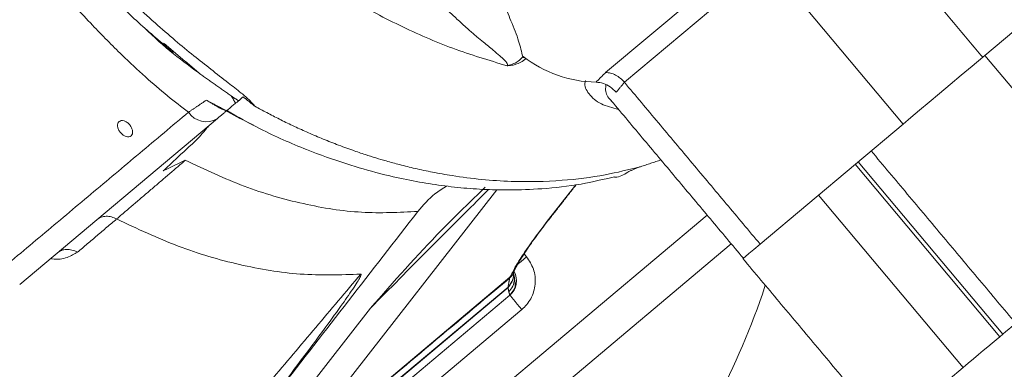
# Model space of a CAD drawing. Extents: x -329 to 232, y -56 to 468.
# Drawn here: x -187 to -183, y 415 to 417 of the extents above; entities that cross this region are included whole.
import ezdxf

# ---------------------------------------------------------------- set-up
doc = ezdxf.new("R2010")
doc.units = 0
doc.header["$LTSCALE"] = 10
doc.header["$MEASUREMENT"] = 0
doc.layers.get('0').update_dxf_attribs({"linetype": 'CONTINUOUS'})
doc.layers.get('DEFPOINTS').update_dxf_attribs({"linetype": 'CONTINUOUS'})
doc.layers.add('DIM', color=11, linetype='CONTINUOUS')
doc.styles.add('SIMP', font='ROMANS')
doc.dimstyles.get("Standard").update_dxf_attribs({"dimscale": 0, "dimtxt": 0.15625, "dimasz": 0.18, "dimexe": 0.18, "dimexo": 0.09875, "dimgap": 0.09, "dimtad": 0, "dimtih": 1, "dimtoh": 1, "dimdec": 4, "dimzin": 4, "dimdsep": 46, "dimlunit": 5, "dimtxsty": 'SIMP', "dimcen": 0.09, "dimadec": 0, "dimazin": 0, "dimtfac": 1, "dimtdec": 4, "dimtofl": 0, "dimtmove": 2, "dimatfit": 3, "dimfxl": 0, "dimtolj": 1, "dimtzin": 4, "dimarcsym": 0})

# ---------------------------------------------------------------- blocks, each defined once
blk = doc.blocks.new('*D12')
at = {"layer": 'DEFPOINTS', "color": 0}
for p in [(-270.3676, 431.6032), (-153.0901, 361.1837)]:
    blk.add_point(p, dxfattribs=at)
at = {"layer": 'DIM', "color": 0, "lineweight": -2}
for p, q in [((-278.3055, 436.3695), (-282.6255, 436.3695)), ((-274.0712, 433.8271), (-278.3055, 436.3695))]:
    blk.add_line(p, q, dxfattribs=at)
at = {"layer": 'DIM', "color": 0}
blk.add_solid([(-273.7006, 434.4443), (-274.4419, 433.2098), (-270.3676, 431.6032)], dxfattribs=at)
at = {"layer": 'DIM', "color": 0, "insert": (-307.3748, 436.3695), "char_height": 3.75, "attachment_point": 5, "style": 'SIMP'}
blk.add_mtext('\\A1;∅136{\\H1.000000x;\\S13/16;} [∅3475]', dxfattribs=at)
blk = doc.blocks.new('*D18')
at = {"layer": 'DEFPOINTS', "color": 0}
for p in [(-211.7289, 464.545), (-144.4567, 408.2554), (-211.7289, 396.3935), (-159.2885, 366.117), (-211.7289, 265.1271)]:
    blk.add_point(p, dxfattribs=at)
at = {"layer": 'DIM', "color": 0, "lineweight": -2}
for p, q in [((-211.7289, 466.915), (-211.7289, 467.7034)), ((-157.236, 364.932), (-149.9727, 360.7385))]:
    blk.add_line(p, q, dxfattribs=at)
for start, end in [(41.218368, 86.375943), (333.624057, 32.737611)]:
    blk.add_arc((-211.7289, 396.3935), 68.3099, start, end, dxfattribs=at)
at = {"layer": 'DIM', "color": 0}
for points in [[(-207.4338, 463.8472), (-207.3883, 465.2864), (-211.7289, 464.7034)], [(-149.8955, 365.7061), (-151.1647, 366.3863), (-152.5707, 362.2385)]]:
    blk.add_solid(points, dxfattribs=at)
at = {"layer": 'DIM', "color": 0, "insert": (-157.0738, 437.37), "char_height": 3.75, "attachment_point": 5, "style": 'SIMP'}
blk.add_mtext('\\A1;120°', dxfattribs=at)

msp = doc.modelspace()

# ---------------------------------------------------------------- linework, layer by layer
at = {"color": 7, "linetype": 'Continuous', "lineweight": 15}
for p, q in [((-182.98412, 416.42919), (-182.29371, 417.00851)), ((-184.66286, 416.36169), (-184.02621, 416.89591)), ((-183.94252, 416.85229), (-184.57917, 416.31808)), ((-183.94252, 416.85229), (-183.3382, 416.13209)), ((-182.33087, 415.67046), (-182.97438, 416.43736)), ((-186.39158, 416.15652), (-187.27154, 415.41815)), ((-183.97485, 415.59787), (-183.3382, 416.13209)), ((-183.55146, 415.95314), (-182.90795, 415.18623)), ((-182.89478, 415.19728), (-183.53829, 415.96419)), ((-184.92254, 415.69945), (-184.79539, 415.8625)), ((-186.13732, 414.57028), (-185.14693, 415.84023)), ((-183.07165, 415.04887), (-183.71517, 415.81577)), ((-187.55382, 412.92148), (-184.21049, 415.72687)), ((-184.10323, 415.59905), (-187.44657, 412.79366)), ((-185.02576, 415.55451), (-185.0151, 415.5418)), ((-186.13732, 414.57028), (-185.08859, 415.45027)), ((-183.95287, 415.41596), (-183.96444, 415.37518)), ((-185.08929, 415.37063), (-186.36121, 414.30337)), ((-186.20907, 414.47196), (-185.09734, 415.40482)), ((-186.20531, 414.47724), (-185.09747, 415.40682)), ((-185.03567, 415.30673), (-186.68132, 413.92586)), ((-185.71018, 415.3125), (-186.27191, 414.59221)), ((-182.90795, 415.18623), (-182.89478, 415.19728))]:
    msp.add_line(p, q, dxfattribs=at)
at = {"color": 7, "linetype": 'Continuous', "lineweight": 15, "flags": 128}
for points in [[(-183.3382, 416.13209), (-183.3041, 416.1607), (-183.2651, 416.19342), (-183.22211, 416.2295), (-183.17611, 416.26809), (-183.1282, 416.3083), (-183.07947, 416.34918), (-183.03107, 416.3898), (-182.98412, 416.42919)], [(-184.04904, 415.53562), (-184.04839, 415.53616), (-184.04045, 415.54283), (-184.02528, 415.55555), (-184.00325, 415.57405), (-183.97485, 415.59787)], [(-185.05354, 415.50954), (-185.05061, 415.512), (-185.03956, 415.52127), (-185.02757, 415.53133), (-185.0151, 415.5418)], [(-184.05153, 415.53353), (-184.05142, 415.53363), (-184.04961, 415.53514)], [(-185.08929, 415.37063), (-185.08826, 415.36941), (-185.08521, 415.36577), (-185.08025, 415.35986), (-185.07359, 415.35192), (-185.06546, 415.34223), (-185.05619, 415.33118), (-185.04613, 415.31919), (-185.03567, 415.30673)], [(-182.83701, 415.24576), (-182.83805, 415.24488), (-182.84226, 415.24135), (-182.84866, 415.23598), (-182.8572, 415.22882), (-182.8678, 415.21992), (-182.88036, 415.20938), (-182.89478, 415.19728)], [(-182.90795, 415.18623), (-182.9241, 415.17268), (-182.94182, 415.15781), (-182.96096, 415.14175), (-182.98136, 415.12464), (-183.00282, 415.10663), (-183.02516, 415.08788), (-183.04817, 415.06857), (-183.07165, 415.04887)], [(-183.07165, 415.04887), (-183.13814, 414.99308), (-183.2011, 414.94025), (-183.25854, 414.89205), (-183.30861, 414.85003), (-183.34973, 414.81553), (-183.38059, 414.78964), (-183.40018, 414.7732), (-183.4079, 414.76672), (-183.40802, 414.76662)]]:
    msp.add_lwpolyline(points, dxfattribs=at)
at = {"color": 7, "linetype": 'Continuous', "lineweight": 15}
for radius in [56.9494, 52.17625, 49.79762]:
    msp.add_circle((-211.72887, 396.39347), radius, dxfattribs=at)
for centre, radius, start, end in [((-211.72887, 396.39347), 56.9494, 309.067313, 70.43452), ((-211.72887, 396.39347), 49.79762, 0, 141), ((-187.58251, 416.65467), 10.4628, 335.433078, 103.547093), ((-187.58251, 416.65467), 8.74107, 109.264981, 330.735019), ((-187.58251, 416.65467), 8.44699, 110.355385, 284.644615), ((-187.58251, 416.65467), 8.40528, 110.132798, 284.867202), ((-187.58251, 416.65467), 6.98702, 103.709149, 336.290851), ((-187.58251, 416.65467), 6.96165, 103.605971, 335.66596), ((-187.58251, 416.65467), 6.93412, 103.493025, 335.420863), ((-187.58251, 416.65467), 6.85808, 103.175745, 335.555048), ((-187.58251, 416.65467), 6.67417, 102.37451, 337.62549), ((-187.58251, 416.65467), 8.45335, 130, 331.475115), ((-187.58251, 416.65467), 7.02039, 130, 336.156379), ((-187.58251, 416.65467), 6.68885, 140.807478, 314.192522), ((-187.58251, 416.65467), 9.40327, 163.655943, 279.548777), ((-187.58251, 416.65467), 9.66815, 169.757301, 272.191001), ((-184.6955, 416.86478), 0.5463, 232.23552, 268.96063), ((-186.44092, 416.23719), 0.09456, 213.45856, 301.44866), ((-185.14292, 415.43454), 0.08343, 310, 29.71328), ((-187.58251, 416.65467), 3.83765, 323.72913, 340.52435)]:
    msp.add_arc(centre, radius, start, end, dxfattribs=at)
for points, knots in [([(-186.22424, 416.21139), (-186.23139, 416.21981), (-186.24855, 416.24001), (-186.29007, 416.27443), (-186.34845, 416.32028), (-186.41938, 416.37497), (-186.49827, 416.43756), (-186.58153, 416.50605), (-186.67207, 416.5842), (-186.76764, 416.67146), (-186.87464, 416.77541), (-186.99349, 416.89877), (-187.07555, 416.99402), (-187.11852, 417.0439)], [0, 0, 0, 0, 0.0330041, 0.0791665, 0.1426175, 0.2247868, 0.3042123, 0.3921599, 0.4886557, 0.5940009, 0.7029781, 0.8444707, 1, 1, 1, 1]), ([(-187.15963, 417.01926), (-187.11665, 416.96902), (-187.02963, 416.86729), (-186.8898, 416.72197), (-186.74259, 416.58128), (-186.64001, 416.49425), (-186.5883, 416.45038)], [0, 0, 0, 0, 0.2419213, 0.489785, 0.7428341, 1, 1, 1, 1]), ([(-186.51981, 416.18506), (-186.55107, 416.20876), (-186.61636, 416.25827), (-186.71492, 416.3439), (-186.8268, 416.44856), (-186.95555, 416.57903), (-187.10477, 416.74043), (-187.20698, 416.86017), (-187.2615, 416.92404)], [0, 0, 0, 0, 0.1150062, 0.2401774, 0.3761003, 0.5536907, 0.7619582, 1, 1, 1, 1]), ([(-185.10177, 416.39167), (-185.18219, 416.41584), (-185.34303, 416.46419), (-185.58145, 416.56837), (-185.81538, 416.69267), (-185.96437, 416.79419), (-186.03886, 416.84495)], [0, 0, 0, 0, 0.2500016, 0.5000017, 0.7500036, 1, 1, 1, 1]), ([(-185.15326, 416.74342), (-185.14206, 416.72051), (-185.11713, 416.66952), (-185.08186, 416.58552), (-185.04797, 416.50279), (-185.03716, 416.45404), (-185.0321, 416.43121)], [0, 0, 0, 0, 0.20376636, 0.45357491, 0.74409191, 1, 1, 1, 1]), ([(-185.10177, 416.39167), (-185.10105, 416.39248), (-185.09953, 416.39418), (-185.09936, 416.39906), (-185.10388, 416.40745), (-185.11591, 416.42022), (-185.13611, 416.43827), (-185.16696, 416.4637), (-185.20139, 416.49187), (-185.23762, 416.52229), (-185.2753, 416.5548), (-185.31666, 416.59196), (-185.34642, 416.61963), (-185.35979, 416.63205)], [0, 0, 0, 0, 0.0132207, 0.0279241, 0.0653947, 0.1232783, 0.2031104, 0.3152, 0.4719088, 0.5737797, 0.697179, 0.8639257, 1, 1, 1, 1]), ([(-186.46522, 416.35309), (-186.50584, 416.38286), (-186.59164, 416.44575), (-186.67401, 416.51908), (-186.7155, 416.56046), (-186.71603, 416.56098)], [0, 0, 0, 0, 0.4703172, 0.9932935, 1, 1, 1, 1]), ([(-185.0321, 416.43121), (-185.03809, 416.42479), (-185.0484, 416.41372), (-185.07177, 416.39943), (-185.09122, 416.3944), (-185.10177, 416.39167)], [0, 0, 0, 0, 0.387459, 0.6678441, 1, 1, 1, 1]), ([(-185.01632, 416.42355), (-185.02394, 416.41786), (-185.03725, 416.40793), (-185.06204, 416.3978), (-185.08338, 416.3925), (-185.09639, 416.39191), (-185.10177, 416.39167)], [0, 0, 0, 0, 0.3751691, 0.6547309, 0.8572432, 1, 1, 1, 1]), ([(-185.01632, 416.42355), (-185.01904, 416.4244), (-185.0245, 416.42611), (-185.02957, 416.42951), (-185.0321, 416.43121)], [0, 0, 0, 0, 0.49979937, 1, 1, 1, 1]), ([(-184.66286, 416.36169), (-184.65547, 416.36106), (-184.64068, 416.3598), (-184.61818, 416.35062), (-184.59686, 416.33696), (-184.58507, 416.32438), (-184.57917, 416.31808)], [0, 0, 0, 0, 0.2499927, 0.5000142, 0.7500088, 1, 1, 1, 1]), ([(-184.60534, 416.19744), (-184.63264, 416.20435), (-184.69067, 416.21905), (-184.73831, 416.26396), (-184.76032, 416.30233), (-184.75307, 416.32402), (-184.75236, 416.32615)], [0, 0, 0, 0, 0.3076286, 0.6539113, 0.9659289, 1, 1, 1, 1]), ([(-184.61602, 416.27343), (-184.62448, 416.28202), (-184.64139, 416.2992), (-184.67343, 416.31548), (-184.6946, 416.31753), (-184.70541, 416.31857)], [0, 0, 0, 0, 0.32881111, 0.65724076, 1, 1, 1, 1]), ([(-184.66136, 416.30724), (-184.66223, 416.29953), (-184.665, 416.27503), (-184.65412, 416.2498), (-184.63778, 416.23643), (-184.63735, 416.23608)], [0, 0, 0, 0, 0.3087722, 0.9816837, 1, 1, 1, 1]), ([(-186.27657, 416.25303), (-186.29154, 416.24046), (-186.32763, 416.21019), (-186.34168, 416.19839), (-186.3499, 416.1915)], [0, 0, 0, 0, 0.4149943, 1, 1, 1, 1]), ([(-186.33011, 416.25778), (-186.3263, 416.25185), (-186.31949, 416.24126), (-186.31343, 416.2295), (-186.31076, 416.22433)], [0, 0, 0, 0, 0.5601157, 1, 1, 1, 1]), ([(-186.44032, 416.23871), (-186.43516, 416.23554), (-186.42563, 416.22968), (-186.41074, 416.22084), (-186.39588, 416.21204), (-186.37803, 416.2018), (-186.366, 416.1962), (-186.35932, 416.19467), (-186.35783, 416.19432)], [0, 0, 0, 0, 0.1412733, 0.26116, 0.3809932, 0.5645577, 0.9030812, 1, 1, 1, 1]), ([(-184.50748, 415.94247), (-184.55952, 415.92951), (-184.67268, 415.90132), (-184.86495, 415.87764), (-185.09244, 415.87281), (-185.28695, 415.89177), (-185.43033, 415.91704), (-185.50818, 415.9336), (-185.57707, 415.95048), (-185.65087, 415.97064), (-185.72046, 415.99199), (-185.79393, 416.01692), (-185.85944, 416.041), (-185.92795, 416.06831), (-185.99333, 416.09635), (-186.05556, 416.12484), (-186.11463, 416.15357), (-186.17058, 416.18218), (-186.20667, 416.20182), (-186.22424, 416.21139)], [0, 0, 0, 0, 0.0990381, 0.2153657, 0.348987, 0.4998908, 0.5490524, 0.5930992, 0.6320372, 0.6658571, 0.7181608, 0.7500124, 0.7906295, 0.8296097, 0.8669565, 0.90267, 0.9367468, 0.9691908, 1, 1, 1, 1]), ([(-186.35783, 416.19432), (-186.32214, 416.17434), (-186.27963, 416.15054), (-186.23627, 416.13005), (-186.2293, 416.12676)], [0, 0, 0, 0, 0.8393623, 1, 1, 1, 1]), ([(-186.3505, 416.19349), (-186.30096, 416.16523), (-186.18429, 416.09867), (-186.0047, 416.02073), (-185.82625, 415.9561), (-185.67744, 415.91343), (-185.55049, 415.88436), (-185.43524, 415.86387), (-185.32217, 415.84944), (-185.20788, 415.84066), (-185.0824, 415.83754), (-184.93555, 415.84349), (-184.77757, 415.86065), (-184.67242, 415.8862), (-184.62338, 415.89811)], [0, 0, 0, 0, 0.0882434, 0.2078388, 0.3095398, 0.3933187, 0.4606174, 0.524718, 0.5888044, 0.6528762, 0.7201016, 0.8048669, 0.9089935, 1, 1, 1, 1]), ([(-186.77557, 416.07935), (-186.77867, 416.07757), (-186.78485, 416.07402), (-186.79789, 416.07567), (-186.81132, 416.0824), (-186.82346, 416.09362), (-186.8324, 416.10753), (-186.8367, 416.12192), (-186.83606, 416.13505), (-186.83149, 416.14052), (-186.8292, 416.14326)], [0, 0, 0, 0, 0.1250285, 0.2499956, 0.3749833, 0.5000055, 0.6250197, 0.7499994, 0.8749814, 1, 1, 1, 1]), ([(-186.8292, 416.14326), (-186.82611, 416.14503), (-186.81993, 416.14858), (-186.80689, 416.14693), (-186.79346, 416.1402), (-186.78131, 416.12899), (-186.77238, 416.11508), (-186.76808, 416.10068), (-186.76872, 416.08755), (-186.77329, 416.08208), (-186.77557, 416.07935)], [0, 0, 0, 0, 0.1250362, 0.2500094, 0.3750023, 0.500007, 0.6249956, 0.7499889, 0.8749762, 1, 1, 1, 1]), ([(-186.47953, 416.06598), (-186.51243, 416.03569), (-186.56366, 415.98851), (-186.61429, 415.94065), (-186.63241, 415.92352)], [0, 0, 0, 0, 0.6420571, 1, 1, 1, 1]), ([(-185.49837, 415.74326), (-185.58142, 415.7392), (-185.74782, 415.73107), (-186.0087, 415.77244), (-186.27272, 415.84812), (-186.44691, 415.93007), (-186.53413, 415.97111)], [0, 0, 0, 0, 0.2484898, 0.4978068, 0.7485366, 1, 1, 1, 1]), ([(-184.56418, 415.91765), (-184.56087, 415.91952), (-184.55461, 415.92305), (-184.54184, 415.92934), (-184.52853, 415.93522), (-184.5166, 415.93976), (-184.51005, 415.9417), (-184.50748, 415.94247)], [0, 0, 0, 0, 0.2260804, 0.4276463, 0.6373696, 0.8578042, 1, 1, 1, 1]), ([(-184.56418, 415.91765), (-184.58159, 415.9068), (-184.59937, 415.89573), (-184.62268, 415.89623), (-184.62316, 415.89624)], [0, 0, 0, 0, 0.97927285, 1, 1, 1, 1]), ([(-185.19848, 415.85077), (-185.26407, 415.78786), (-185.44236, 415.61686), (-185.60645, 415.43038), (-185.71018, 415.3125)], [0, 0, 0, 0, 0.3679103, 1, 1, 1, 1]), ([(-185.49837, 415.74326), (-185.47474, 415.77128), (-185.43731, 415.81566), (-185.38769, 415.84543), (-185.3694, 415.85641)], [0, 0, 0, 0, 0.6312825, 1, 1, 1, 1]), ([(-185.18366, 415.84112), (-185.2193, 415.80577), (-185.31215, 415.71367), (-185.48718, 415.53783), (-185.62432, 415.39926), (-185.71018, 415.3125)], [0, 0, 0, 0, 0.18892506, 0.4922088, 1, 1, 1, 1]), ([(-186.84004, 415.70983), (-186.8475, 415.7132), (-186.86309, 415.72025), (-186.88694, 415.72293), (-186.90925, 415.71938), (-186.92078, 415.71156), (-186.92639, 415.70776)], [0, 0, 0, 0, 0.2367444, 0.4948568, 0.7544052, 1, 1, 1, 1]), ([(-186.42136, 414.55688), (-186.31984, 414.68738), (-186.11525, 414.95036), (-185.80758, 415.34582), (-185.60144, 415.61078), (-185.49837, 415.74327)], [0, 0, 0, 0, 0.3299903, 0.6649981, 1, 1, 1, 1]), ([(-186.84004, 415.70983), (-186.74892, 415.66694), (-186.56848, 415.58199), (-186.29292, 415.50186), (-186.01851, 415.45569), (-185.84216, 415.46131), (-185.75309, 415.46414)], [0, 0, 0, 0, 0.25258266, 0.50015606, 0.74753094, 1, 1, 1, 1]), ([(-184.92254, 415.69945), (-184.94293, 415.67286), (-184.98371, 415.61971), (-185.03062, 415.55232), (-185.06749, 415.49397), (-185.08156, 415.46483), (-185.08859, 415.45027)], [0, 0, 0, 0, 0.2503326, 0.5004819, 0.7502912, 1, 1, 1, 1]), ([(-185.07138, 415.47433), (-185.06482, 415.48788), (-185.05169, 415.515), (-185.01655, 415.57026), (-184.97139, 415.63471), (-184.93195, 415.68588), (-184.91222, 415.71149)], [0, 0, 0, 0, 0.2493749, 0.4991803, 0.7493782, 1, 1, 1, 1]), ([(-187.01406, 415.56204), (-187.02828, 415.5536), (-187.05766, 415.53618), (-187.10484, 415.52815), (-187.13149, 415.53307), (-187.13402, 415.53354)], [0, 0, 0, 0, 0.45910447, 0.94850495, 1, 1, 1, 1]), ([(-187.01406, 415.56204), (-187.02236, 415.56581), (-187.03899, 415.57335), (-187.0637, 415.57556), (-187.08567, 415.57156), (-187.0969, 415.56385), (-187.10232, 415.56014)], [0, 0, 0, 0, 0.2588778, 0.5179647, 0.7676288, 1, 1, 1, 1]), ([(-185.0151, 415.5418), (-185.00332, 415.52428), (-184.98519, 415.49735), (-184.97616, 415.45421), (-184.97547, 415.41989), (-184.98211, 415.38622), (-184.99849, 415.34531), (-185.02102, 415.32193), (-185.03567, 415.30673)], [0, 0, 0, 0, 0.2394595, 0.368361, 0.5000008, 0.6316425, 0.7605437, 1, 1, 1, 1]), ([(-185.75309, 415.46414), (-185.75281, 415.46409), (-185.75218, 415.46397), (-185.75148, 415.46313), (-185.75167, 415.45989), (-185.75575, 415.45045), (-185.76627, 415.43223), (-185.79236, 415.39186), (-185.84029, 415.32336), (-186.04571, 415.04111), (-186.24697, 414.78168), (-186.42136, 414.55688)], [0, 0, 0, 0, 0.0007698, 0.0017352, 0.0043466, 0.0134536, 0.0348199, 0.0664134, 0.14899, 0.2625742, 1, 1, 1, 1]), ([(-185.09747, 415.40682), (-185.09145, 415.41453), (-185.07899, 415.43048), (-185.07201, 415.4529), (-185.0742, 415.46474), (-185.07449, 415.46631)], [0, 0, 0, 0, 0.4478928, 0.9271273, 1, 1, 1, 1]), ([(-185.07386, 415.46104), (-185.07377, 415.46055), (-185.07195, 415.44978), (-185.07902, 415.42846), (-185.09137, 415.41252), (-185.09734, 415.40482)], [0, 0, 0, 0, 0.0239741, 0.5286174, 1, 1, 1, 1]), ([(-185.07292, 415.46975), (-185.07084, 415.46053), (-185.06639, 415.44078), (-185.07412, 415.41), (-185.08742, 415.39381), (-185.09386, 415.38597)], [0, 0, 0, 0, 0.3112822, 0.6666496, 1, 1, 1, 1]), ([(-185.07291, 415.47308), (-185.07345, 415.47106), (-185.07615, 415.46106), (-185.08367, 415.45349), (-185.08967, 415.44744)], [0, 0, 0, 0, 0.2020263, 1, 1, 1, 1]), ([(-185.08859, 415.45027), (-185.08117, 415.45745), (-185.07366, 415.46472), (-185.07143, 415.47432), (-185.0714, 415.47443)], [0, 0, 0, 0, 0.9885977, 1, 1, 1, 1]), ([(-185.09047, 415.37094), (-185.07672, 415.38666), (-185.05905, 415.40688), (-185.0672, 415.43478), (-185.06901, 415.44098)], [0, 0, 0, 0, 0.7776663, 1, 1, 1, 1])]:
    msp.add_open_spline(points, degree=3, knots=knots, dxfattribs=at)
for points in [[(-182.98412, 416.42919), (-183.47526, 417.01451)], [(-186.63161, 416.4928), (-186.46522, 416.35309)], [(-185.0321, 416.43121), (-185.03007, 416.43292)], [(-186.46522, 416.35309), (-186.33011, 416.25778)], [(-184.70541, 416.31857), (-184.66286, 416.36169)], [(-184.57917, 416.31808), (-184.61602, 416.27343)], [(-183.97485, 415.59787), (-184.57917, 416.31808)], [(-186.33011, 416.25778), (-186.29739, 416.23555)], [(-186.22424, 416.21139), (-186.27657, 416.25303)], [(-186.44032, 416.23871), (-186.51981, 416.18506)], [(-186.3499, 416.1915), (-186.44032, 416.23871)], [(-184.63759, 416.23587), (-184.04961, 415.53514)], [(-186.51981, 416.18506), (-187.38952, 415.45546)], [(-186.3462, 416.1946), (-186.39158, 416.15652)], [(-186.47953, 416.06598), (-186.42797, 416.12598)], [(-183.48052, 416.01266), (-182.83701, 415.24576)], [(-186.53413, 415.97111), (-186.84004, 415.70983)], [(-186.53413, 415.97111), (-186.63241, 415.92352)], [(-184.50748, 415.94247), (-184.41677, 415.9727)], [(-184.91547, 415.70678), (-184.79389, 415.86267)], [(-186.84004, 415.70983), (-187.01405, 415.56205)], [(-184.05153, 415.53353), (-183.40802, 414.76662)], [(-186.55521, 414.5149), (-185.75309, 415.46414)], [(-185.07355, 415.46793), (-185.07115, 415.47477)], [(-185.07208, 415.47262), (-185.07107, 415.47502)], [(-186.14161, 414.56477), (-185.08967, 415.44744)], [(-185.08967, 415.44744), (-185.09747, 415.40682)], [(-185.08859, 415.45027), (-185.08967, 415.44744)], [(-185.09747, 415.40682), (-185.09734, 415.40482)], [(-185.09734, 415.40482), (-185.09386, 415.38597)], [(-185.09386, 415.38597), (-185.09053, 415.37481)], [(-185.09053, 415.37481), (-185.08929, 415.37063)]]:
    msp.add_open_spline(points, degree=1, dxfattribs=at)

# ---------------------------------------------------------------- dimensions: what is measured, and where the dimension line sits
at = {"layer": 'DIM'}
dim = msp.add_angular_dim_2l(base=(-144.45673, 408.25536), line1=((-211.72887, 396.39347), (-159.28848, 366.117)), line2=((-211.72887, 265.12708), (-211.72887, 464.54496)), dimstyle='Standard', override={"dimscale": 24, "dimexe": 0.125, "dimcen": 0, "dimtix": 1, "dimtofl": 1, "dimtmove": 0, "dimatfit": 0}, dxfattribs=at)
dim.commit()
dim.dimension.update_dxf_attribs({"geometry": '*D18', "text_midpoint": (-157.07384, 437.36997), "dimtype": 162})
dim = msp.add_diameter_dim_2p(p1=(-153.09014, 361.18373), p2=(-270.3676, 431.60321), dimstyle='Standard', override={"dimscale": 24, "dimexe": 0.125, "dimcen": 0, "dimtix": 1, "dimtmove": 0, "dimatfit": 0}, dxfattribs=at)
dim.commit()
dim.dimension.update_dxf_attribs({"geometry": '*D12', "text_midpoint": (-307.37478, 436.36954), "dimtype": 163})

doc.saveas('drawing.dxf')
